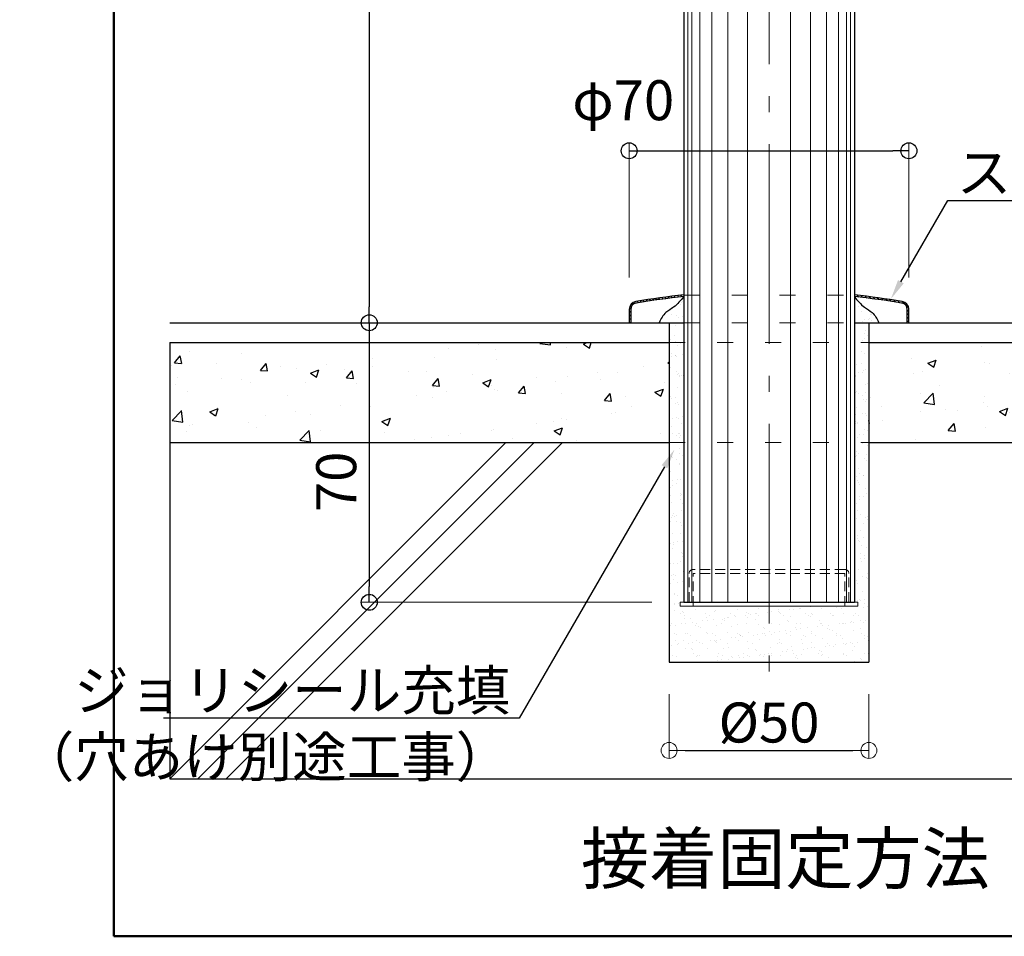
# Model space of a CAD drawing. Extents: x -7066 to -5042, y -1524 to -139.
# Drawn here: x -7066 to -6819, y -1524 to -1294 of the extents above; entities that cross this region are included whole.
import ezdxf
from ezdxf import colors
from ezdxf.entities.mleader import LeaderData, LeaderLine
from ezdxf.math import Vec2, Vec3

# ---------------------------------------------------------------- set-up
doc = ezdxf.new("R2010")
doc.units = 0
doc.header["$LTSCALE"] = 10
doc.header["$MEASUREMENT"] = 0
for name, pattern in [('CENTER', [12, 5, -0.8, 0.4, -0.8, 5]), ('DASHED2', [0.375, 0.25, -0.125]), ('DOT', [1.6, 0.4, -0.8, 0.4])]:
    doc.linetypes.add(name, pattern=pattern)
doc.layers.get('0').update_dxf_attribs({"linetype": 'CONTINUOUS'})
doc.layers.get('DEFPOINTS').update_dxf_attribs({"linetype": 'CONTINUOUS'})
for name, color, linetype in [('02壁', 9, 'CONTINUOUS'), ('1', 3, 'CONTINUOUS'), ('2', 4, 'CONTINUOUS'), ('3', 2, 'CONTINUOUS'), ('5', 1, 'CONTINUOUS'), ('hatch', 2, 'CONTINUOUS'), ('moji', 70, 'CONTINUOUS'), ('zumenwaku', 190, 'CONTINUOUS'), ('シール', 80, 'CONTINUOUS'), ('座金', 7, 'CONTINUOUS')]:
    doc.layers.add(name, color=color, linetype=linetype)
for name, color, linetype, lineweight in [('center', 5, 'CENTER', 13), ('sunpou', 7, 'CONTINUOUS', 13), ('破線', 5, 'DOT', 15)]:
    doc.layers.add(name, color=color, linetype=linetype, lineweight=lineweight)
doc.styles.add('MSP', font='txt')
doc.styles.get("Standard").update_dxf_attribs({"font": 'simplex.shx', "width": 0.7, "bigfont": 'bigfont.shx'})
doc.dimstyles.new('詳細寸法', dxfattribs={"dimscale": 4, "dimtxt": 2.5, "dimasz": 1, "dimexe": 0.5, "dimexo": 2, "dimgap": 0.5, "dimtad": 1, "dimdec": 1, "dimzin": 9, "dimdsep": 46, "dimtxsty": 'Standard', "dimblk1": 'ORIGIN', "dimblk2": 'ORIGIN', "dimsah": 1, "dimcen": 1, "dimclrd": 11, "dimclre": 11, "dimclrt": 2, "dimadec": 0, "dimazin": 0, "dimtfac": 1, "dimtdec": 1, "dimtmove": 2, "dimatfit": 3, "dimldrblk": 'OPEN30', "dimfxl": 0.5, "dimtolj": 1, "dimtzin": 9, "dimlwe": 9, "dimarcsym": 0})

# ---------------------------------------------------------------- blocks, each defined once
blk = doc.blocks.new('_ORIGIN')
at = {"color": 0, "linetype": 'ByBlock'}
blk.add_line((0, 0), (-1, 0), dxfattribs=at)
blk.add_circle((0, 0), 0.5, dxfattribs=at)
blk = doc.blocks.new('*D44')
at = {"color": 11, "lineweight": 9, "transparency": 16777216}
for p, q in [((-6886.3, -710.01), (-6980.34, -710.01)), ((-6921.3, -1370.01), (-6980.34, -1370.01))]:
    blk.add_line(p, q, dxfattribs=at)
at = {"color": 11, "lineweight": -2, "transparency": 16777216}
blk.add_line((-6978.34, -714.01), (-6978.34, -1366.01), dxfattribs=at)
at = {"layer": 'DEFPOINTS', "color": 0, "transparency": 16777216}
for p in [(-6878.3, -710.01), (-6978.34, -1370.01), (-6913.3, -1370.01)]:
    blk.add_point(p, dxfattribs=at)
at = {"color": 11, "lineweight": -2, "transparency": 16777216, "xscale": 4, "yscale": 4, "zscale": 4}
for p, rotation in [((-6978.34, -710.01), 90), ((-6978.34, -1370.01), 270)]:
    blk.add_blockref('_ORIGIN', p, dxfattribs=dict(at, rotation=rotation))
at = {"color": 2, "transparency": 16777216, "insert": (-6985.34, -1040.01), "char_height": 10, "attachment_point": 5, "rotation": 90}
blk.add_mtext('\\A1; H：850以内', dxfattribs=at)
blk = doc.blocks.new('_Open30')
at = {"layer": 'sunpou', "color": 0, "linetype": 'Continuous', "lineweight": -2}
for p, q in [((-1, 0.268), (0, 0)), ((0, 0), (-1, -0.268)), ((0, 0), (-1, 0))]:
    blk.add_line(p, q, dxfattribs=at)
blk = doc.blocks.new('*D45')
at = {"color": 11, "lineweight": 9, "transparency": 16777216}
for p, q in [((-6913.3, -1358.69), (-6913.3, -1324.98)), ((-6843.3, -1358.69), (-6843.3, -1324.98))]:
    blk.add_line(p, q, dxfattribs=at)
at = {"color": 11, "lineweight": -2, "transparency": 16777216}
blk.add_line((-6909.3, -1326.98), (-6847.3, -1326.98), dxfattribs=at)
at = {"layer": 'DEFPOINTS', "color": 0, "transparency": 16777216}
for p in [(-6843.3, -1326.98), (-6913.3, -1366.69), (-6843.3, -1366.69)]:
    blk.add_point(p, dxfattribs=at)
at = {"color": 11, "lineweight": -2, "transparency": 16777216, "xscale": 4, "yscale": 4, "zscale": 4, "rotation": 180}
blk.add_blockref('_ORIGIN', (-6913.3, -1326.98), dxfattribs=at)
at = {"color": 11, "lineweight": -2, "transparency": 16777216, "xscale": 4, "yscale": 4, "zscale": 4}
blk.add_blockref('_ORIGIN', (-6843.3, -1326.98), dxfattribs=at)
at = {"color": 2, "transparency": 16777216, "insert": (-6914.78, -1314.32), "char_height": 10, "attachment_point": 5}
blk.add_mtext('\\A1;φ70', dxfattribs=at)
blk = doc.blocks.new('*D46')
at = {"color": 11, "lineweight": 9, "transparency": 16777216}
for p, q in [((-6921.3, -1370.01), (-6980.34, -1370.01)), ((-6907.65, -1440.01), (-6980.34, -1440.01))]:
    blk.add_line(p, q, dxfattribs=at)
at = {"color": 11, "lineweight": -2, "transparency": 16777216}
blk.add_line((-6978.34, -1374.01), (-6978.34, -1436.01), dxfattribs=at)
at = {"layer": 'DEFPOINTS', "color": 0, "transparency": 16777216}
for p in [(-6913.3, -1370.01), (-6978.34, -1440.01), (-6899.65, -1440.01)]:
    blk.add_point(p, dxfattribs=at)
at = {"color": 11, "lineweight": -2, "transparency": 16777216, "xscale": 4, "yscale": 4, "zscale": 4}
for p, rotation in [((-6978.34, -1370.01), 90), ((-6978.34, -1440.01), 270)]:
    blk.add_blockref('_ORIGIN', p, dxfattribs=dict(at, rotation=rotation))
at = {"color": 2, "transparency": 16777216, "insert": (-6986.62, -1409.86), "char_height": 10, "attachment_point": 5, "rotation": 90}
blk.add_mtext('\\A1;70', dxfattribs=at)
blk = doc.blocks.new('*D48')
at = {"layer": 'DEFPOINTS', "color": 0, "linetype": 'Continuous', "ltscale": 0.5, "transparency": 16777216}
for p in [(-6903.3, -1455.01), (-6853.3, -1455.01), (-6853.3, -1477.1)]:
    blk.add_point(p, dxfattribs=at)
at = {"layer": 'sunpou', "color": 11, "lineweight": 9, "ltscale": 0.5, "transparency": 16777216}
for p, q in [((-6903.3, -1463.01), (-6903.3, -1479.1)), ((-6853.3, -1463.01), (-6853.3, -1479.1))]:
    blk.add_line(p, q, dxfattribs=at)
at = {"layer": 'sunpou', "color": 11, "lineweight": -2, "ltscale": 0.5, "transparency": 16777216}
blk.add_line((-6899.3, -1477.1), (-6857.3, -1477.1), dxfattribs=at)
at = {"layer": 'sunpou', "color": 11, "linetype": 'Continuous', "lineweight": -2, "ltscale": 0.5, "transparency": 16777216, "xscale": 4, "yscale": 4, "zscale": 4, "rotation": 180}
blk.add_blockref('_ORIGIN', (-6903.3, -1477.1), dxfattribs=at)
at = {"layer": 'sunpou', "color": 11, "linetype": 'Continuous', "lineweight": -2, "ltscale": 0.5, "transparency": 16777216, "xscale": 4, "yscale": 4, "zscale": 4}
blk.add_blockref('_ORIGIN', (-6853.3, -1477.1), dxfattribs=at)
at = {"layer": 'sunpou', "color": 2, "linetype": 'Continuous', "ltscale": 0.5, "transparency": 16777216, "insert": (-6878.3, -1470.1), "char_height": 10, "attachment_point": 5}
blk.add_mtext('\\A1;%%C50', dxfattribs=at)

msp = doc.modelspace()

# ---------------------------------------------------------------- hatches: boundary and pattern name
at = {"layer": '02壁', "linetype": 'Continuous', "lineweight": 0, "ltscale": 0.5}
h = msp.add_hatch(dxfattribs=at)
h.set_pattern_fill('AR-SAND', color=256, scale=2, style=0)
h.set_pattern_definition([(37.5, (-2471.9685, -7262.783), (-0.1259867, 3.8536475), [0, -3.04, 0, -3.4, 0, -3.25]), (7.5, (-2471.9685, -7262.783), (3.5395534, 5.644292), [0, -1.64, 0, -2.74, 0, -1.05]), (327.5, (-2474.4285, -7262.783), (6.2282837, 0.0113181), [0, -1, 0, -3.6, 0, -4.7]), (317.5, (-2474.4285, -7262.783), (6.0122532, 1.755351), [0, -0.5, 0, -2.36, 0, -2.7])])
h.paths.add_polyline_path([(-6853.296, -1375.006), (-6856.946, -1375.006), (-6856.946, -1400.006), (-6853.296, -1400.006)])
h.paths.add_polyline_path([(-6853.296, -1400.006), (-6856.946, -1400.006), (-6856.946, -1440.006), (-6856.046, -1440.006), (-6856.046, -1441.006), (-6900.546, -1441.006), (-6900.546, -1440.006), (-6899.646, -1440.006), (-6899.646, -1400.006), (-6903.296, -1400.006), (-6903.296, -1455.006), (-6853.296, -1455.006)])
h.paths.add_polyline_path([(-6903.296, -1400.006), (-6899.646, -1400.006), (-6899.646, -1375.006), (-6903.296, -1375.006)])
h.paths.add_polyline_path([(-6903.296, -1375.006), (-6899.646, -1375.006), (-6899.646, -1370.006), (-6903.296, -1370.006)])
h.paths.add_polyline_path([(-6856.946, -1375.006), (-6853.296, -1375.006), (-6853.296, -1370.006), (-6856.946, -1370.006)])
at = {"layer": '02壁', "linetype": 'Continuous', "ltscale": 0.5}
h = msp.add_hatch(dxfattribs=at)
h.set_pattern_fill('AR-CONC', color=256, scale=3, style=0)
h.set_pattern_definition([(50, (-183.581, -7262.783), (21.517805, -1.882564), [2.25, -24.75]), (355, (-183.581, -7262.783), (-4.16254, 22.565764), [1.8, -19.8]), (100.4514, (-181.788, -7262.94), (17.35528, 20.683186), [1.912206, -21.034263]), (46.1842, (-183.58, -7256.783), (32.01723, -4.96557), [3.375, -37.125]), (96.6356, (-180.913, -7257.197), (28.03988, 29.22354), [2.86831, -31.55139]), (351.1842, (-183.58, -7256.783), (28.03986, 29.22356), [2.7, -29.7]), (21, (-180.581, -7258.283), (17.90721, -12.078567), [2.25, -24.75]), (326, (-180.581, -7258.283), (7.29946, 21.7545), [1.8, -19.8]), (71.4514, (-179.09, -7259.29), (25.20668, 9.675915), [1.912206, -21.034263]), (37.5, (-183.581, -7262.783), (0.3647957, 9.9868156), [0, -19.56, 0, -20.1, 0, -19.875]), (7.5, (-183.581, -7262.783), (7.892086, 11.832351), [0, -11.46, 0, -19.11, 0, -7.575]), (327.5, (-190.271, -7262.783), (16.014673, -0.676646), [0, -7.5, 0, -23.4, 0, -31.05]), (317.5, (-193.271, -7262.783), (17.495585, 3.00315), [0, -9.75, 0, -15.54, 0, -22.05])])
h.paths.add_polyline_path([(-6728.296, -1400.006), (-6728.296, -1375.006), (-6853.296, -1375.006), (-6853.296, -1400.006)])
h.paths.add_polyline_path([(-6903.296, -1400.006), (-6903.296, -1375.006), (-7028.296, -1375.006), (-7028.296, -1400.006)])
at = {"layer": 'hatch', "lineweight": 9}
h = msp.add_hatch(dxfattribs=at)
h.set_pattern_fill('ANSI31', color=256, scale=5, angle=90, style=0)
h.set_pattern_definition([(135, (-7080.6974, -1456.0076), (-0.4419417, -0.4419417), [])])
h.paths.add_polyline_path([(-6911.63, -1364.717, 0.3659774), (-6913.296, -1366.689), (-6913.296, -1370.006), (-6912.896, -1370.006), (-6912.896, -1366.689, -0.3659774), (-6911.563, -1365.111, -0.0150709), (-6899.646, -1363.465), (-6899.646, -1363.062, 0.0151247)])
h.paths.add_polyline_path([(-6845.03, -1365.111, -0.3659774), (-6843.696, -1366.689), (-6843.696, -1370.006), (-6843.296, -1370.006), (-6843.296, -1366.689, 0.3659774), (-6844.963, -1364.717, 0.0151247), (-6856.946, -1363.062), (-6856.946, -1363.465, -0.0150709)])
at = {"layer": 'hatch'}
h = msp.add_hatch(dxfattribs=at)
h.set_pattern_fill('AR-SAND', color=256, scale=2, style=0)
h.set_pattern_definition([(37.5, (-7080.6974, -1456.0076), (-0.125987, 3.853648), [0, -3.04, 0, -3.4, 0, -3.25]), (7.5, (-7080.6974, -1456.0076), (3.53955, 5.64429), [0, -1.64, 0, -2.74, 0, -1.05]), (327.5, (-7083.1574, -1456.0076), (6.228284, 0.01132), [0, -1, 0, -3.6, 0, -4.7]), (317.5, (-7083.1574, -1456.0076), (6.01225, 1.75535), [0, -0.5, 0, -2.36, 0, -2.7])])
edge = h.paths.add_edge_path()
edge.add_spline(control_points=[(-6899.646, -1363.465), (-6900.418, -1364.442), (-6901.672, -1366.029), (-6904.473, -1367.424), (-6905.325, -1369.066), (-6905.813, -1370.006)], knot_values=[0, 0, 0, 0, 3.6941231, 5.9983354, 9.0806499, 9.0806499, 9.0806499, 9.0806499], degree=3, periodic=0)
edge.add_line((-6905.813, -1370.006), (-6899.646, -1370.006))
edge.add_line((-6899.646, -1370.006), (-6899.646, -1363.465))
edge = h.paths.add_edge_path()
edge.add_spline(control_points=[(-6850.779, -1370.006), (-6851.267, -1369.066), (-6852.119, -1367.424), (-6854.92, -1366.029), (-6856.174, -1364.442), (-6856.946, -1363.465)], knot_values=[0, 0, 0, 0, 3.0823145, 5.3865268, 9.0806499, 9.0806499, 9.0806499, 9.0806499], degree=3, periodic=0)
edge.add_line((-6856.946, -1363.465), (-6856.946, -1370.006))
edge.add_line((-6856.946, -1370.006), (-6850.779, -1370.006))

# ---------------------------------------------------------------- linework, layer by layer
at = {"layer": '02壁', "linetype": 'Continuous', "lineweight": 9, "ltscale": 10}
for p, q in [((-7028.296, -1484.174), (-6944.128, -1400.006)), ((-7021.236, -1484.185), (-6937.057, -1400.006)), ((-7014.165, -1484.185), (-6929.986, -1400.006))]:
    msp.add_line(p, q, dxfattribs=at)
at = {"layer": '1', "linetype": 'Continuous', "ltscale": 10}
for p, q in [((-6899.646, -1069.7), (-6899.646, -1440.006)), ((-6856.946, -1069.7), (-6856.946, -1440.006)), ((-6899.646, -1440.006), (-6856.946, -1440.006))]:
    msp.add_line(p, q, dxfattribs=at)
at = {"layer": '2', "linetype": 'Continuous', "lineweight": 0, "ltscale": 10}
for p, q in [((-6898.646, -1069.7), (-6898.646, -1440.006)), ((-6897.646, -1069.7), (-6897.646, -1440.006)), ((-6895.646, -1069.7), (-6895.646, -1440.006)), ((-6892.646, -1069.7), (-6892.646, -1440.006)), ((-6888.646, -1069.7), (-6888.646, -1440.006)), ((-6883.646, -1069.7), (-6883.646, -1440.006)), ((-6872.946, -1069.7), (-6872.946, -1440.006)), ((-6867.946, -1069.7), (-6867.946, -1440.006)), ((-6863.946, -1069.7), (-6863.946, -1440.006)), ((-6860.946, -1069.7), (-6860.946, -1440.006)), ((-6858.946, -1069.7), (-6858.946, -1440.006)), ((-6857.946, -1069.7), (-6857.946, -1440.006))]:
    msp.add_line(p, q, dxfattribs=at)
at = {"layer": '3', "linetype": 'DASHED2', "lineweight": 5}
for p, q in [((-6898.296, -1440.006), (-6898.296, -1432.806)), ((-6859.296, -1431.806), (-6897.296, -1431.806)), ((-6859.296, -1432.806), (-6897.296, -1432.806)), ((-6897.296, -1441.006), (-6897.296, -1432.806)), ((-6859.296, -1441.006), (-6859.296, -1432.806)), ((-6858.296, -1440.006), (-6858.296, -1432.806))]:
    msp.add_line(p, q, dxfattribs=at)
at = {"layer": '3', "linetype": 'Continuous', "lineweight": 5, "ltscale": 0.5}
for p, q in [((-6900.546, -1440.006), (-6900.546, -1441.006)), ((-6900.546, -1440.006), (-6898.296, -1440.006)), ((-6900.546, -1441.006), (-6900.546, -1440.006)), ((-6898.296, -1440.006), (-6900.546, -1440.006)), ((-6900.546, -1441.006), (-6856.046, -1441.006)), ((-6858.296, -1440.006), (-6856.046, -1440.006)), ((-6856.046, -1441.006), (-6856.046, -1440.006))]:
    msp.add_line(p, q, dxfattribs=at)
at = {"layer": '3', "linetype": 'DASHED2', "lineweight": 5}
for centre, start, end in [((-6897.296, -1432.806), 90, 180), ((-6859.296, -1432.806), 0, 90)]:
    msp.add_arc(centre, 1, start, end, dxfattribs=at)
at = {"layer": '5', "linetype": 'Continuous', "ltscale": 10}
for p, q in [((-7028.296, -1370.006), (-6899.646, -1370.006)), ((-6903.296, -1370.006), (-6903.296, -1455.006)), ((-6856.946, -1370.006), (-6728.296, -1370.006)), ((-6853.296, -1370.006), (-6853.296, -1455.006)), ((-7028.296, -1375.006), (-6903.296, -1375.006)), ((-6853.296, -1375.006), (-6728.296, -1375.006)), ((-7028.296, -1400.006), (-6903.296, -1400.006)), ((-6853.296, -1400.006), (-6728.296, -1400.006)), ((-6903.296, -1455.006), (-6853.296, -1455.006))]:
    msp.add_line(p, q, dxfattribs=at)
at = {"layer": 'center', "lineweight": 9}
msp.add_line((-6878.296, -695.318), (-6878.296, -1458.557), dxfattribs=at)
at = {"layer": 'DEFPOINTS', "linetype": 'Continuous', "ltscale": 0.5}
for p, q in [((-7028.296, -1375.006), (-7028.296, -1484.185)), ((-7028.296, -1484.185), (-6728.296, -1484.185))]:
    msp.add_line(p, q, dxfattribs=at)
at = {"layer": 'zumenwaku', "linetype": 'Continuous', "lineweight": 50}
msp.add_lwpolyline([(-7042.301, -1523.616), (-5042.301, -1523.616), (-5042.301, -138.616), (-7042.301, -138.616)], close=True, dxfattribs=at)
at = {"layer": 'シール'}
for points in [[(-6899.646, -1363.465), (-6902.189, -1366.144), (-6904.085, -1367.453), (-6905.813, -1370.006)], [(-6856.946, -1363.465), (-6854.404, -1366.144), (-6852.507, -1367.453), (-6850.779, -1370.006)]]:
    msp.add_spline(points, degree=3, dxfattribs=at)
at = {"layer": '座金'}
for p, q in [((-6913.296, -1366.689), (-6913.296, -1370.006)), ((-6912.896, -1366.689), (-6912.896, -1370.006)), ((-6843.696, -1370.006), (-6843.696, -1366.689)), ((-6843.296, -1370.006), (-6843.296, -1366.689))]:
    msp.add_line(p, q, dxfattribs=at)
for centre, radius, start, end in [((-6911.296, -1366.689), 2, 99.59407, 180), ((-6911.296, -1366.689), 1.6, 99.59407, 180), ((-6878.296, -1561.919), 200, 96.128, 99.59407), ((-6878.296, -1561.919), 199.6, 96.14033, 99.59407), ((-6878.296, -1561.919), 200, 80.40593, 83.872), ((-6878.296, -1561.919), 199.6, 80.40593, 83.85967), ((-6845.296, -1366.689), 1.6, 0, 80.40593), ((-6845.296, -1366.689), 2, 0, 80.40593)]:
    msp.add_arc(centre, radius, start, end, dxfattribs=at)
at = {"layer": '破線'}
for p, q in [((-6899.646, -1363.133), (-6856.946, -1363.133)), ((-6899.646, -1370.006), (-6856.946, -1370.006)), ((-6903.296, -1375.006), (-6853.296, -1375.006)), ((-6903.296, -1400.006), (-6853.296, -1400.006))]:
    msp.add_line(p, q, dxfattribs=at)

# ---------------------------------------------------------------- texts
at = {"layer": 'moji', "linetype": 'Continuous', "insert": (-6874.194, -1505.767), "char_height": 12.5, "width": 355.2281, "attachment_point": 5, "style": 'MSP'}
msp.add_mtext('接着固定方法', dxfattribs=at)

# ---------------------------------------------------------------- dimensions: what is measured, and where the dimension line sits
dim = msp.add_linear_dim(base=(-6978.339, -1370.006), p1=(-6878.296, -710.006), p2=(-6913.296, -1370.006), angle=90, text=' H：850以内', dimstyle='詳細寸法', override={"dimfxl": 0})
dim.commit()
dim.dimension.update_dxf_attribs({"geometry": '*D44', "text_midpoint": (-6985.339, -1040.006)})
dim = msp.add_linear_dim(base=(-6843.296, -1326.981), p1=(-6913.296, -1366.689), p2=(-6843.296, -1366.689), text='φ70', dimstyle='詳細寸法', override={"dimfxl": 0})
dim.commit()
dim.dimension.update_dxf_attribs({"geometry": '*D45', "text_midpoint": (-6914.775, -1314.324), "dimtype": 160})
dim = msp.add_linear_dim(base=(-6978.339, -1440.006), p1=(-6913.296, -1370.006), p2=(-6899.646, -1440.006), angle=90, dimstyle='詳細寸法', override={"dimfxl": 0})
dim.commit()
dim.dimension.update_dxf_attribs({"geometry": '*D46', "text_midpoint": (-6986.622, -1409.862), "dimtype": 160})
at = {"layer": 'sunpou', "linetype": 'Continuous', "ltscale": 0.5}
dim = msp.add_linear_dim(base=(-6853.296, -1477.096), p1=(-6903.296, -1455.006), p2=(-6853.296, -1455.006), text='%%C<>', dimstyle='詳細寸法', override={"dimfxl": 0}, dxfattribs=at)
dim.commit()
dim.dimension.update_dxf_attribs({"geometry": '*D48', "text_midpoint": (-6878.296, -1470.096)})

# ---------------------------------------------------------------- leaders
ml = msp.add_multileader_mtext('Standard', dxfattribs=at)
ml.set_content('ステンレス座金', color=2)
ml.set_leader_properties(color=11)
ml.build(insert=Vec2(0, 0))
ml.multileader.update_dxf_attribs({"text_left_attachment_type": 6, "text_right_attachment_type": 6, "dogleg_length": 0.36, "arrow_head_size": 5, "scale": 5})
ctx = ml.context
ctx.base_point, ctx.scale, ctx.char_height, ctx.arrow_head_size, ctx.landing_gap_size, ctx.plane_origin = Vec3(-6831.751, -1339.403), 5, 10, 5, 0.45, Vec3(-6833.551, -1339.403)
ctx.left_attachment, ctx.right_attachment = 6, 6
notes = []
notes.append((ctx, [(0, (1, 1, 0), (-6833.551, -1339.403), (1, 0), 1.8, [(0, [(-6847.8, -1364.083)], 0, [])])]))
ctx.mtext.insert, ctx.mtext.flow_direction = Vec3(-6831.301, -1327.403), 5
ml = msp.add_multileader_mtext('Standard', dxfattribs=at)
ml.set_content('ジョリシール充填\\P（穴あけ別途工事）', color=2)
ml.set_leader_properties(color=11)
ml.build(insert=Vec2(0, 0))
ml.multileader.update_dxf_attribs({"text_right_attachment_type": 6, "dogleg_length": 0.36, "arrow_head_size": 5, "scale": 5})
ctx = ml.context
ctx.base_point, ctx.scale, ctx.char_height, ctx.arrow_head_size, ctx.landing_gap_size, ctx.plane_origin = Vec3(-7010.238, -1462.038), 5, 10, 5, 0.45, Vec3(-6940.805, -1469.038)
ctx.right_attachment, ctx.text_align_type = 6, 2
notes.append((ctx, [(0, (1, 1, 0), (-6940.805, -1469.038), (-1, 0), 1.8, [(0, [(-6901.958, -1401.753)], 0, [])])]))
ctx.mtext.insert, ctx.mtext.alignment, ctx.mtext.flow_direction = Vec3(-6943.055, -1457.038), 3, 5
for ctx, leaders in notes:
    for number, flags, end, landing, length, lines in leaders:
        leader = LeaderData()
        leader.index, (leader.has_last_leader_line, leader.has_dogleg_vector, leader.attachment_direction) = number, flags
        leader.last_leader_point, leader.dogleg_vector, leader.dogleg_length = Vec3(end), Vec3(landing), length
        for number, points, colour, breaks in lines:
            line = LeaderLine()
            line.index, line.vertices, line.color, line.breaks = number, Vec3.list(points), colors.encode_raw_color(colour), breaks
            leader.lines.append(line)
        ctx.leaders.append(leader)

doc.saveas('drawing.dxf')
